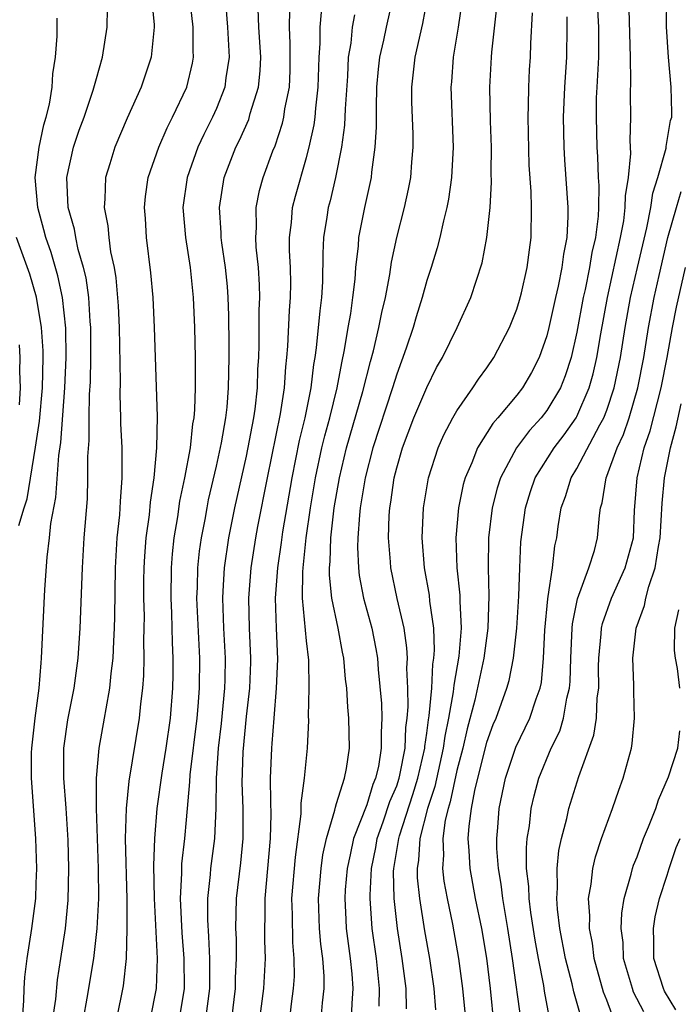
# Model space of a CAD drawing. Units: inches. Extents: x 2616000 to 2619000, y 1494000 to 1497000.
# Drawn here: x 2616128 to 2616172, y 1496160 to 1496225 of the extents above; entities that cross this region are included whole.
import ezdxf

# ---------------------------------------------------------------- set-up
doc = ezdxf.new("R2010")
doc.units = ezdxf.units.IN
doc.header["$MEASUREMENT"] = 0
doc.layers.add('LD26161494_2ft', color=190, linetype='Continuous')

msp = doc.modelspace()

# ---------------------------------------------------------------- linework, layer by layer
at = {"layer": 'LD26161494_2ft'}
for points, elevation in [([(2616136.665, 1496227), (2616136.842, 1496225.158), (2616136.848, 1496225), (2616136.66, 1496223), (2616135.991, 1496221), (2616135.063, 1496218.937), (2616134.223, 1496217), (2616133.893, 1496215.893), (2616133.607, 1496215), (2616133.572, 1496213.572), (2616133.517, 1496213), (2616133.764, 1496211.764), (2616133.825, 1496211), (2616133.953, 1496210.047), (2616134.186, 1496209), (2616134.305, 1496208.305), (2616134.454, 1496206.454), (2616134.518, 1496205), (2616134.581, 1496201.419), (2616134.559, 1496200.559), (2616134.618, 1496199), (2616134.617, 1496198.617), (2616134.687, 1496197), (2616134.695, 1496195), (2616134.579, 1496193.421), (2616134.536, 1496192.536), (2616134.375, 1496191), (2616134.256, 1496189), (2616134.22, 1496185.78), (2616134.197, 1496185), (2616134.14, 1496184.14), (2616134.099, 1496183), (2616133.967, 1496181.967), (2616133.887, 1496181), (2616133.622, 1496179.622), (2616133.53, 1496179), (2616133.162, 1496177), (2616132.993, 1496175), (2616132.998, 1496173.002), (2616133.124, 1496169), (2616133.134, 1496167), (2616133.036, 1496165), (2616132.808, 1496163), (2616132.371, 1496160.371), (2616132.119, 1496159)], 8004), ([(2616145.885, 1496159), (2616145.999, 1496159.999), (2616146.137, 1496161), (2616146.186, 1496161.814), (2616146.179, 1496163), (2616146.081, 1496164.081), (2616146.054, 1496165.946), (2616146.022, 1496167), (2616146.251, 1496169.749), (2616146.637, 1496172.637), (2616146.643, 1496173.357), (2616146.867, 1496175), (2616147.056, 1496177), (2616147.144, 1496178.856), (2616147.134, 1496179.133), (2616147.176, 1496181), (2616147.14, 1496182.86), (2616147, 1496184.15), (2616146.734, 1496187), (2616146.745, 1496188.745), (2616146.763, 1496189), (2616146.971, 1496191), (2616147.253, 1496193), (2616147.588, 1496195), (2616148.017, 1496197), (2616148.206, 1496197.794), (2616148.542, 1496199), (2616149.044, 1496201), (2616149.337, 1496202.663), (2616149.532, 1496203.532), (2616149.765, 1496205), (2616149.935, 1496205.935), (2616150.084, 1496207), (2616150.23, 1496208.23), (2616150.28, 1496209), (2616150.454, 1496210.454), (2616150.485, 1496211), (2616150.874, 1496213), (2616151.315, 1496215), (2616151.347, 1496215.347), (2616151.576, 1496217), (2616151.658, 1496218.342), (2616151.646, 1496219.646), (2616151.685, 1496221), (2616151.79, 1496222.209), (2616151.88, 1496223), (2616152.142, 1496224.142), (2616152.315, 1496225), (2616152.755, 1496227)], 7990), ([(2616166.319, 1496227), (2616166.427, 1496225), (2616166.431, 1496223), (2616166.318, 1496221), (2616166.291, 1496220.291), (2616166.273, 1496219), (2616166.33, 1496217), (2616166.374, 1496216.374), (2616166.419, 1496215), (2616166.455, 1496214.455), (2616166.433, 1496213), (2616166.408, 1496212.408), (2616166.238, 1496211), (2616166.002, 1496209.998), (2616165.845, 1496209), (2616165.544, 1496207.544), (2616165.416, 1496207), (2616165, 1496204.698), (2616164.616, 1496203), (2616164.219, 1496201.781), (2616163.9, 1496201), (2616163, 1496199.491), (2616162.618, 1496199), (2616161.85, 1496198.15), (2616160.981, 1496197), (2616159.9, 1496195), (2616159.684, 1496194.316), (2616159.353, 1496193), (2616159.111, 1496191), (2616159.086, 1496189), (2616159.144, 1496187.145), (2616159.072, 1496185), (2616158.802, 1496183), (2616158.205, 1496180.205), (2616157.699, 1496178.301), (2616157.394, 1496177), (2616157, 1496175.532), (2616156.563, 1496173.437), (2616156.416, 1496173), (2616156.221, 1496172.221), (2616156.065, 1496171), (2616156.115, 1496169.885), (2616156.053, 1496169), (2616156.146, 1496168.147), (2616156.352, 1496167), (2616156.706, 1496165.294), (2616157.123, 1496163), (2616157.39, 1496161), (2616157.591, 1496159)], 7978), ([(2616159.485, 1496158.515), (2616159.235, 1496161), (2616159, 1496163.029), (2616158.672, 1496165), (2616158.257, 1496167), (2616157.892, 1496169), (2616157.83, 1496170.17), (2616157.766, 1496171), (2616157.818, 1496171.818), (2616157.979, 1496173), (2616158.193, 1496174.193), (2616159, 1496177.412), (2616159.428, 1496178.572), (2616159.615, 1496179), (2616160.335, 1496181), (2616160.481, 1496181.519), (2616160.77, 1496183), (2616160.988, 1496185), (2616161.128, 1496187.128), (2616161.188, 1496189), (2616161.264, 1496190.736), (2616161.569, 1496193), (2616161.911, 1496194.089), (2616162.228, 1496195), (2616163.489, 1496197), (2616164.145, 1496197.855), (2616164.953, 1496199), (2616165, 1496199.083), (2616165.822, 1496201), (2616166.078, 1496201.921), (2616166.323, 1496203), (2616166.589, 1496204.589), (2616167.032, 1496207), (2616167.908, 1496211), (2616168.116, 1496212.116), (2616168.219, 1496213), (2616168.229, 1496213.771), (2616168.434, 1496215), (2616168.585, 1496216.585), (2616168.556, 1496217.444), (2616168.586, 1496219), (2616168.56, 1496220.56), (2616168.589, 1496221.411), (2616168.573, 1496223), (2616168.448, 1496227)], 7976), ([(2616161.301, 1496158.699), (2616160.721, 1496163), (2616160.41, 1496165), (2616160.066, 1496167), (2616159.958, 1496167.958), (2616159.77, 1496169), (2616159.667, 1496170.333), (2616159.657, 1496171), (2616159.727, 1496171.727), (2616159.816, 1496173), (2616160.233, 1496175), (2616160.929, 1496177.071), (2616161.856, 1496179), (2616162.282, 1496180.282), (2616162.55, 1496181), (2616162.631, 1496181.369), (2616162.785, 1496183), (2616162.865, 1496184.865), (2616163.057, 1496186.943), (2616163.095, 1496187.095), (2616163.366, 1496189), (2616163.528, 1496190.472), (2616163.652, 1496191), (2616163.753, 1496191.753), (2616163.951, 1496193), (2616164.238, 1496193.762), (2616164.612, 1496195), (2616165, 1496195.624), (2616166.536, 1496198.537), (2616166.802, 1496199), (2616167, 1496199.515), (2616167.484, 1496201), (2616167.903, 1496203), (2616168.218, 1496205), (2616168.576, 1496207), (2616169.024, 1496209), (2616169.646, 1496211.646), (2616169.913, 1496213), (2616170.048, 1496213.952), (2616170.395, 1496215), (2616170.935, 1496216.935), (2616170.944, 1496217.056), (2616171.222, 1496218.778), (2616171.31, 1496219), (2616171.32, 1496219.32), (2616171.284, 1496221), (2616171.108, 1496223), (2616170.975, 1496225.025), (2616170.986, 1496227)], 7974), ([(2616134.358, 1496159), (2616134.805, 1496161.195), (2616134.998, 1496163), (2616135.063, 1496165), (2616135.052, 1496166.947), (2616134.941, 1496171), (2616134.997, 1496173), (2616135.179, 1496174.821), (2616135.874, 1496179), (2616135.96, 1496179.961), (2616136.092, 1496181), (2616136.156, 1496181.844), (2616136.185, 1496183), (2616136.169, 1496184.17), (2616136.195, 1496185), (2616136.199, 1496185.801), (2616136.163, 1496187), (2616136.17, 1496188.17), (2616136.178, 1496189), (2616136.223, 1496189.777), (2616136.326, 1496191), (2616136.541, 1496192.541), (2616136.611, 1496193.389), (2616136.852, 1496195), (2616137.034, 1496197), (2616137.077, 1496199.077), (2616136.871, 1496205), (2616136.774, 1496207), (2616136.637, 1496208.637), (2616136.342, 1496211), (2616136.265, 1496212.265), (2616136.199, 1496213), (2616136.269, 1496213.73), (2616136.449, 1496215), (2616137.151, 1496217), (2616137.706, 1496218.294), (2616138.081, 1496219), (2616139.035, 1496221), (2616139.407, 1496222.593), (2616139.477, 1496223), (2616139.451, 1496223.451), (2616139.437, 1496225), (2616139.249, 1496226.751)], 8002), ([(2616141.613, 1496226.387), (2616141.725, 1496225), (2616141.841, 1496223), (2616141.633, 1496221.633), (2616141.566, 1496221), (2616141, 1496219.581), (2616140.742, 1496219), (2616140.15, 1496217.85), (2616139.754, 1496217), (2616139.039, 1496215), (2616138.765, 1496213), (2616138.927, 1496211), (2616139.237, 1496209), (2616139.451, 1496207), (2616139.54, 1496205), (2616139.577, 1496203), (2616139.587, 1496201), (2616139.542, 1496199.542), (2616139.494, 1496199), (2616139.412, 1496198.588), (2616139.237, 1496197), (2616138.865, 1496195), (2616138.546, 1496193.454), (2616138.404, 1496192.404), (2616138.168, 1496191), (2616138.054, 1496189.946), (2616137.979, 1496189), (2616137.957, 1496187), (2616138.005, 1496185.995), (2616138.044, 1496184.044), (2616138.095, 1496183), (2616138.094, 1496181.906), (2616138.072, 1496181), (2616137.917, 1496179), (2616137.628, 1496177), (2616137.352, 1496175.352), (2616137.035, 1496173), (2616136.871, 1496171), (2616136.811, 1496169.19), (2616136.852, 1496167), (2616137.049, 1496163), (2616136.992, 1496161.008), (2616136.593, 1496159)], 8000), ([(2616147.981, 1496159), (2616148.067, 1496160.067), (2616148.168, 1496161), (2616148.163, 1496161.838), (2616148.078, 1496163), (2616147.953, 1496163.953), (2616147.865, 1496165), (2616147.794, 1496167), (2616147.968, 1496169), (2616148.091, 1496169.909), (2616148.334, 1496171), (2616148.888, 1496172.888), (2616148.917, 1496173.083), (2616149, 1496173.315), (2616149.514, 1496175), (2616149.652, 1496175.652), (2616149.855, 1496177), (2616149.822, 1496179), (2616149.744, 1496179.744), (2616149.668, 1496181), (2616149.596, 1496181.596), (2616149.476, 1496183), (2616149.392, 1496183.392), (2616149.101, 1496185), (2616148.684, 1496187), (2616148.523, 1496188.523), (2616148.525, 1496189), (2616148.571, 1496189.429), (2616148.617, 1496191), (2616148.844, 1496193), (2616149.187, 1496195), (2616149.661, 1496197), (2616150.754, 1496200.754), (2616151.249, 1496202.751), (2616151.447, 1496203.447), (2616151.81, 1496205), (2616152.001, 1496205.999), (2616152.251, 1496207), (2616152.546, 1496208.546), (2616152.651, 1496209.349), (2616152.998, 1496211), (2616153.518, 1496213), (2616153.786, 1496214.214), (2616153.937, 1496215), (2616154.008, 1496216.008), (2616154.104, 1496217), (2616154.093, 1496217.907), (2616154.017, 1496220.017), (2616154.008, 1496221), (2616154.24, 1496223), (2616154.75, 1496225.249), (2616155.051, 1496226.949)], 7988), ([(2616157.332, 1496226.668), (2616157.095, 1496225), (2616156.764, 1496223), (2616156.642, 1496221.358), (2616156.601, 1496221), (2616156.753, 1496217), (2616156.656, 1496215), (2616156.455, 1496213.545), (2616156.345, 1496213), (2616156.107, 1496212.107), (2616155.861, 1496211), (2616155.685, 1496210.315), (2616155.286, 1496209), (2616155, 1496208.125), (2616154.701, 1496207), (2616154.288, 1496205.712), (2616154.088, 1496205), (2616153.629, 1496203.629), (2616153, 1496201.912), (2616152.729, 1496201), (2616151.4, 1496197), (2616150.89, 1496195), (2616150.577, 1496193), (2616150.521, 1496192.521), (2616150.412, 1496191), (2616150.393, 1496190.393), (2616150.449, 1496189), (2616150.502, 1496188.502), (2616150.792, 1496187), (2616151.34, 1496185), (2616151.621, 1496183.621), (2616151.717, 1496183), (2616151.765, 1496182.235), (2616151.977, 1496179.977), (2616152.006, 1496179), (2616151.957, 1496178.043), (2616151.975, 1496177), (2616151.779, 1496175.778), (2616151.596, 1496175), (2616151.416, 1496174.584), (2616151, 1496173.244), (2616150.121, 1496171), (2616149.904, 1496169.904), (2616149.697, 1496169), (2616149.578, 1496167.578), (2616149.547, 1496167), (2616149.602, 1496165.603), (2616149.644, 1496165), (2616149.903, 1496163), (2616150.007, 1496161.993), (2616150.078, 1496161), (2616150.007, 1496160.007), (2616149.974, 1496159)], 7986), ([(2616151.828, 1496159.828), (2616151.863, 1496161), (2616151.649, 1496163), (2616151.374, 1496165), (2616151.23, 1496167), (2616151.226, 1496167.226), (2616151.311, 1496169), (2616151.601, 1496170.399), (2616151.7, 1496171), (2616152.101, 1496172.101), (2616152.55, 1496173.45), (2616153, 1496174.495), (2616153.166, 1496175), (2616153.217, 1496175.217), (2616153.556, 1496177), (2616153.606, 1496178.394), (2616153.696, 1496179), (2616153.764, 1496179.764), (2616153.732, 1496181), (2616153.666, 1496182.334), (2616153.709, 1496183), (2616153.683, 1496183.683), (2616153.486, 1496185), (2616153.025, 1496186.975), (2616152.598, 1496189), (2616152.579, 1496189.421), (2616152.448, 1496191), (2616152.504, 1496192.504), (2616152.543, 1496193), (2616152.613, 1496193.387), (2616152.836, 1496195), (2616153, 1496195.675), (2616153.375, 1496197), (2616154.148, 1496199), (2616155, 1496201.023), (2616155.659, 1496202.341), (2616156.04, 1496203), (2616157.02, 1496205), (2616157.931, 1496207), (2616158.682, 1496209.318), (2616159.002, 1496210.999), (2616159.213, 1496213), (2616159.312, 1496214.688), (2616159.293, 1496215.293), (2616159.307, 1496217), (2616159.252, 1496218.748), (2616159.206, 1496221), (2616159.305, 1496223), (2616159.326, 1496223.326), (2616159.666, 1496226.334)], 7984), ([(2616130.113, 1496159), (2616130.294, 1496160.294), (2616130.408, 1496161.592), (2616130.646, 1496163), (2616130.936, 1496165), (2616131.114, 1496166.886), (2616131.171, 1496169), (2616131.127, 1496170.873), (2616130.997, 1496173.003), (2616130.834, 1496175), (2616130.845, 1496177), (2616131.108, 1496178.891), (2616131.52, 1496181), (2616131.789, 1496183), (2616131.931, 1496185), (2616132.075, 1496189), (2616132.194, 1496191), (2616132.401, 1496193.599), (2616132.441, 1496195), (2616132.427, 1496196.427), (2616132.521, 1496197.479), (2616132.522, 1496199), (2616132.553, 1496200.553), (2616132.605, 1496201.395), (2616132.64, 1496203), (2616132.636, 1496205), (2616132.594, 1496205.406), (2616132.495, 1496207), (2616132.312, 1496208.312), (2616132.15, 1496209), (2616131.799, 1496210.201), (2616131.627, 1496211), (2616131.542, 1496211.542), (2616131.134, 1496213), (2616131.028, 1496215), (2616131.469, 1496217), (2616131.856, 1496218.144), (2616132.183, 1496219), (2616132.794, 1496220.794), (2616133, 1496221.576), (2616133.412, 1496223), (2616133.72, 1496225), (2616133.749, 1496226.251)], 8006), ([(2616138.532, 1496159), (2616138.871, 1496161), (2616138.852, 1496163), (2616138.712, 1496164.712), (2616138.611, 1496167), (2616138.685, 1496168.685), (2616138.689, 1496169.311), (2616138.883, 1496171), (2616139, 1496172.246), (2616139.223, 1496174.777), (2616139.242, 1496175.242), (2616139.716, 1496179), (2616139.788, 1496179.788), (2616139.873, 1496181), (2616139.884, 1496183), (2616139.696, 1496187), (2616139.727, 1496187.728), (2616139.749, 1496189), (2616139.869, 1496190.131), (2616139.992, 1496191), (2616140.238, 1496192.238), (2616140.371, 1496193), (2616140.473, 1496193.527), (2616141, 1496195.788), (2616141.332, 1496197.332), (2616141.617, 1496199), (2616141.7, 1496199.7), (2616141.806, 1496201), (2616141.835, 1496203), (2616141.834, 1496203.834), (2616141.814, 1496205.814), (2616141.775, 1496207), (2616141.73, 1496207.73), (2616141.605, 1496209), (2616141.363, 1496210.637), (2616141.322, 1496211), (2616141.318, 1496211.318), (2616141.191, 1496213), (2616141.509, 1496215), (2616142.281, 1496217), (2616142.525, 1496217.475), (2616143.143, 1496218.857), (2616143.252, 1496219.252), (2616143.802, 1496221), (2616143.906, 1496222.094), (2616143.942, 1496223), (2616143.826, 1496225), (2616143.782, 1496226.218)], 7998), ([(2616140.285, 1496159), (2616140.558, 1496161), (2616140.547, 1496163), (2616140.483, 1496164.483), (2616140.417, 1496165.583), (2616140.432, 1496167), (2616140.601, 1496168.601), (2616140.621, 1496169), (2616140.659, 1496169.341), (2616140.894, 1496171), (2616140.989, 1496173.011), (2616140.992, 1496175), (2616141.136, 1496177), (2616141.342, 1496178.658), (2616141.56, 1496181), (2616141.581, 1496181.581), (2616141.596, 1496183), (2616141.496, 1496185), (2616141.421, 1496187), (2616141.455, 1496187.455), (2616141.525, 1496189), (2616141.824, 1496191), (2616142.232, 1496193), (2616143, 1496196.433), (2616143.485, 1496199), (2616143.573, 1496199.573), (2616143.734, 1496201), (2616143.763, 1496202.237), (2616143.812, 1496203), (2616143.843, 1496203.843), (2616143.838, 1496206.162), (2616143.875, 1496207), (2616143.858, 1496207.858), (2616143.788, 1496209), (2616143.646, 1496210.354), (2616143.61, 1496211), (2616143.657, 1496211.657), (2616143.637, 1496213), (2616143.863, 1496214.137), (2616144.11, 1496215), (2616144.76, 1496216.76), (2616144.899, 1496217.101), (2616145.393, 1496218.607), (2616145.478, 1496219), (2616145.556, 1496219.556), (2616145.854, 1496221), (2616145.896, 1496222.104), (2616145.91, 1496223), (2616145.91, 1496223.91), (2616145.853, 1496225), (2616145.877, 1496226.123)], 7996), ([(2616142.02, 1496159), (2616142.274, 1496161), (2616142.271, 1496161.729), (2616142.328, 1496163), (2616142.325, 1496164.325), (2616142.292, 1496165), (2616142.339, 1496167), (2616142.616, 1496169.384), (2616142.779, 1496171), (2616142.779, 1496173), (2616142.707, 1496174.707), (2616142.766, 1496176.766), (2616143, 1496179.117), (2616143.211, 1496181), (2616143.277, 1496182.723), (2616143.287, 1496183), (2616143.204, 1496185), (2616143.154, 1496187), (2616143.305, 1496189), (2616143.623, 1496191), (2616143.762, 1496191.761), (2616144.392, 1496195), (2616145.26, 1496199.26), (2616145.531, 1496201), (2616145.615, 1496202.385), (2616145.69, 1496203), (2616145.757, 1496203.757), (2616145.852, 1496206.148), (2616145.929, 1496207), (2616145.945, 1496207.945), (2616145.923, 1496209), (2616145.862, 1496210.138), (2616145.86, 1496211), (2616145.99, 1496211.99), (2616146.067, 1496213), (2616146.259, 1496213.741), (2616147, 1496216.319), (2616147.174, 1496217), (2616147.501, 1496218.499), (2616147.565, 1496219), (2616147.609, 1496219.609), (2616147.78, 1496221), (2616147.827, 1496223), (2616147.904, 1496223.904), (2616147.905, 1496225), (2616148, 1496226)], 7994), ([(2616150.186, 1496225.814), (2616150.044, 1496225), (2616149.94, 1496223.94), (2616149.776, 1496223), (2616149.728, 1496221.728), (2616149.571, 1496219.571), (2616149.529, 1496218.471), (2616149.321, 1496217), (2616148.93, 1496215), (2616148.563, 1496213.437), (2616148.443, 1496213), (2616148.354, 1496212.354), (2616148.132, 1496211), (2616148.073, 1496209.928), (2616148.058, 1496208.058), (2616147.995, 1496207), (2616147.873, 1496206.126), (2616147.648, 1496203.648), (2616147.552, 1496203), (2616147.466, 1496202.534), (2616147.289, 1496201), (2616146.875, 1496199), (2616146.505, 1496197.495), (2616146.008, 1496195), (2616145.397, 1496191.398), (2616145.31, 1496190.69), (2616145.055, 1496189), (2616144.912, 1496187), (2616144.97, 1496185), (2616145.06, 1496182.94), (2616144.981, 1496181), (2616144.813, 1496179), (2616144.692, 1496177.308), (2616144.656, 1496177), (2616144.584, 1496175), (2616144.591, 1496173.409), (2616144.611, 1496172.61), (2616144.582, 1496171), (2616144.22, 1496167), (2616144.225, 1496165.775), (2616144.201, 1496165), (2616144.203, 1496164.203), (2616144.236, 1496163), (2616144.129, 1496161), (2616143.862, 1496159)], 7992), ([(2616153.656, 1496159.656), (2616153.622, 1496161), (2616153.366, 1496163), (2616153.052, 1496165), (2616152.828, 1496167), (2616152.795, 1496168.795), (2616152.805, 1496169), (2616153.129, 1496170.871), (2616153.136, 1496171), (2616153.182, 1496171.182), (2616154.079, 1496173.921), (2616154.408, 1496175), (2616154.867, 1496177), (2616154.871, 1496177.129), (2616155, 1496177.997), (2616155.112, 1496178.888), (2616155.164, 1496179.164), (2616155.329, 1496181), (2616155.411, 1496182.589), (2616155.483, 1496183), (2616155.522, 1496183.522), (2616155.466, 1496185), (2616155.211, 1496186.789), (2616155.181, 1496187.181), (2616154.856, 1496189), (2616154.697, 1496191), (2616154.787, 1496193), (2616155.117, 1496195), (2616155.758, 1496197), (2616156.136, 1496197.864), (2616156.739, 1496199), (2616157, 1496199.46), (2616158.077, 1496201), (2616158.437, 1496201.563), (2616159, 1496202.327), (2616159.468, 1496203), (2616160.512, 1496205), (2616161, 1496206.239), (2616161.178, 1496206.822), (2616161.306, 1496207.306), (2616161.694, 1496209), (2616161.833, 1496210.167), (2616161.963, 1496211), (2616161.978, 1496213), (2616161.947, 1496214.053), (2616161.821, 1496215.821), (2616161.753, 1496219), (2616161.783, 1496219.783), (2616161.789, 1496221), (2616161.843, 1496222.158), (2616161.9, 1496223), (2616161.92, 1496223.92), (2616162.046, 1496225.954)], 7982), ([(2616164.322, 1496225.678), (2616164.332, 1496225), (2616164.307, 1496223), (2616164.166, 1496221), (2616164.09, 1496219), (2616164.123, 1496217), (2616164.169, 1496216.169), (2616164.397, 1496213), (2616164.398, 1496212.398), (2616164.332, 1496211), (2616164.107, 1496209.893), (2616164.003, 1496209), (2616163.751, 1496207.751), (2616163.572, 1496207), (2616163.137, 1496205), (2616163, 1496204.459), (2616162.483, 1496203), (2616161.978, 1496202.022), (2616161.381, 1496201), (2616161, 1496200.508), (2616159.743, 1496199), (2616159.392, 1496198.608), (2616158.376, 1496197), (2616157.994, 1496195.994), (2616157.555, 1496195), (2616157.436, 1496194.564), (2616157.121, 1496193), (2616156.945, 1496191), (2616157.012, 1496189), (2616157.2, 1496187.2), (2616157.199, 1496186.801), (2616157.285, 1496185), (2616157.133, 1496183.133), (2616156.795, 1496181.205), (2616156.764, 1496180.763), (2616156.446, 1496179), (2616156.199, 1496177.801), (2616156.099, 1496177), (2616155.537, 1496174.463), (2616155.043, 1496173), (2616154.534, 1496171), (2616154.454, 1496169.546), (2616154.357, 1496169), (2616154.369, 1496168.368), (2616154.511, 1496167), (2616154.847, 1496164.847), (2616155.176, 1496163), (2616155.469, 1496161), (2616155.58, 1496159.58)], 7980), ([(2616128.086, 1496159), (2616128.181, 1496160.181), (2616128.186, 1496161), (2616128.239, 1496161.761), (2616128.393, 1496163), (2616128.702, 1496165), (2616128.962, 1496167), (2616129, 1496168.029), (2616129.03, 1496169), (2616128.968, 1496171), (2616128.683, 1496175), (2616128.69, 1496176.691), (2616128.708, 1496177), (2616128.935, 1496179), (2616129.199, 1496181), (2616129.316, 1496182.684), (2616129.359, 1496183), (2616129.574, 1496187.574), (2616129.716, 1496189.716), (2616129.88, 1496191), (2616129.97, 1496191.97), (2616130.303, 1496193.697), (2616130.494, 1496196.494), (2616130.636, 1496197.364), (2616130.911, 1496201), (2616130.989, 1496203), (2616130.974, 1496204.974), (2616130.756, 1496207), (2616130.444, 1496208.444), (2616129.992, 1496209.992), (2616129.634, 1496211), (2616129.513, 1496211.513), (2616129.093, 1496213), (2616128.937, 1496215), (2616129.193, 1496217), (2616129.504, 1496218.496), (2616129.661, 1496219), (2616129.88, 1496219.88), (2616130.063, 1496221), (2616130.105, 1496221.895), (2616130.29, 1496223), (2616130.391, 1496224.391), (2616130.4, 1496225.6)], 8008), ([(2616163.162, 1496159.162), (2616162.841, 1496160.841), (2616162.79, 1496161.21), (2616162.437, 1496163), (2616162.218, 1496164.218), (2616161.928, 1496166.072), (2616161.818, 1496167), (2616161.802, 1496167.802), (2616161.652, 1496169), (2616161.632, 1496170.368), (2616161.691, 1496171), (2616161.832, 1496171.832), (2616161.962, 1496173), (2616162.157, 1496173.843), (2616162.47, 1496175), (2616163.295, 1496177), (2616163.857, 1496178.143), (2616164.109, 1496179), (2616164.336, 1496180.336), (2616164.511, 1496181), (2616164.551, 1496181.449), (2616164.588, 1496183), (2616164.683, 1496185), (2616164.709, 1496185.291), (2616165.049, 1496186.951), (2616165.788, 1496189), (2616166.159, 1496190.159), (2616166.374, 1496191), (2616166.494, 1496192.494), (2616166.563, 1496193), (2616166.673, 1496193.327), (2616166.946, 1496195), (2616167, 1496195.116), (2616167.69, 1496197), (2616168.107, 1496197.893), (2616168.471, 1496199), (2616169.049, 1496201), (2616169.447, 1496203), (2616169.776, 1496205), (2616170.153, 1496207), (2616170.476, 1496208.476), (2616171.06, 1496211), (2616171.623, 1496213), (2616171.941, 1496214.059)], 7972), ([(2616127.831, 1496191.831), (2616128.191, 1496193), (2616128.397, 1496193.603), (2616128.955, 1496197.045), (2616129.222, 1496198.778), (2616129.409, 1496201), (2616129.452, 1496203), (2616129.449, 1496203.449), (2616129.356, 1496205), (2616129.023, 1496207.023), (2616128.564, 1496208.564), (2616127.684, 1496211)], 8010), ([(2616165.235, 1496159.235), (2616164.791, 1496160.792), (2616164.68, 1496161.32), (2616164.247, 1496163), (2616163.868, 1496165), (2616163.703, 1496166.297), (2616163.657, 1496167), (2616163.713, 1496167.713), (2616163.68, 1496169), (2616163.796, 1496170.204), (2616163.971, 1496171), (2616164.319, 1496172.319), (2616164.462, 1496173), (2616165.124, 1496175.124), (2616166.131, 1496177.869), (2616166.297, 1496179), (2616166.353, 1496180.353), (2616166.454, 1496181), (2616166.447, 1496182.447), (2616166.461, 1496183), (2616166.619, 1496184.619), (2616166.64, 1496185), (2616166.701, 1496185.299), (2616167.303, 1496187), (2616168.218, 1496189), (2616168.76, 1496191), (2616168.835, 1496192.835), (2616169.001, 1496195), (2616169.486, 1496197), (2616169.875, 1496198.125), (2616170.611, 1496201), (2616171.006, 1496203.006), (2616171.365, 1496205), (2616171.635, 1496206.365), (2616172.233, 1496209)], 7970), ([(2616127.854, 1496203.854), (2616127.903, 1496203), (2616127.888, 1496202.112), (2616127.926, 1496201), (2616127.856, 1496199.856)], 8012), ([(2616167.335, 1496159.335), (2616167, 1496160.228), (2616166.775, 1496160.775), (2616166.152, 1496163), (2616166.028, 1496164.028), (2616165.828, 1496165), (2616165.858, 1496165.858), (2616165.771, 1496167), (2616165.95, 1496167.95), (2616166.055, 1496169), (2616166.23, 1496169.77), (2616166.646, 1496171), (2616167.379, 1496173), (2616167.792, 1496174.208), (2616168.086, 1496175), (2616168.625, 1496177), (2616168.686, 1496177.314), (2616168.84, 1496179), (2616168.783, 1496180.783), (2616168.791, 1496181.209), (2616168.723, 1496183), (2616168.942, 1496185), (2616169.502, 1496186.498), (2616169.586, 1496187), (2616169.777, 1496187.777), (2616170.213, 1496189), (2616170.428, 1496190.428), (2616170.545, 1496191), (2616170.68, 1496193.32), (2616170.832, 1496195), (2616171.223, 1496197), (2616171.607, 1496198.393), (2616171.93, 1496199.93)], 7968), ([(2616171.857, 1496181), (2616171.694, 1496182.306), (2616171.564, 1496183), (2616171.5, 1496183.5), (2616171.52, 1496185), (2616171.776, 1496186.224)], 7966), ([(2616169.456, 1496159.456), (2616168.777, 1496160.777), (2616168.694, 1496161), (2616168.107, 1496163), (2616168.068, 1496164.068), (2616167.943, 1496165), (2616167.98, 1496166.02), (2616168.152, 1496167), (2616168.622, 1496168.622), (2616168.704, 1496169), (2616168.777, 1496169.223), (2616169, 1496169.777), (2616169.443, 1496171), (2616169.773, 1496171.774), (2616170.248, 1496173), (2616170.436, 1496173.564), (2616171.106, 1496175.106), (2616171.719, 1496177), (2616171.849, 1496178.151)], 7966), ([(2616171.585, 1496159.585), (2616170.839, 1496160.839), (2616170.758, 1496161), (2616170.125, 1496163), (2616170.129, 1496164.129), (2616170.094, 1496165), (2616170.215, 1496165.785), (2616170.493, 1496167), (2616171, 1496168.552), (2616171.133, 1496169), (2616171.606, 1496170.394), (2616171.865, 1496171)], 7964)]:
    msp.add_lwpolyline(points, dxfattribs=dict(at, elevation=elevation))

doc.saveas('drawing.dxf')
